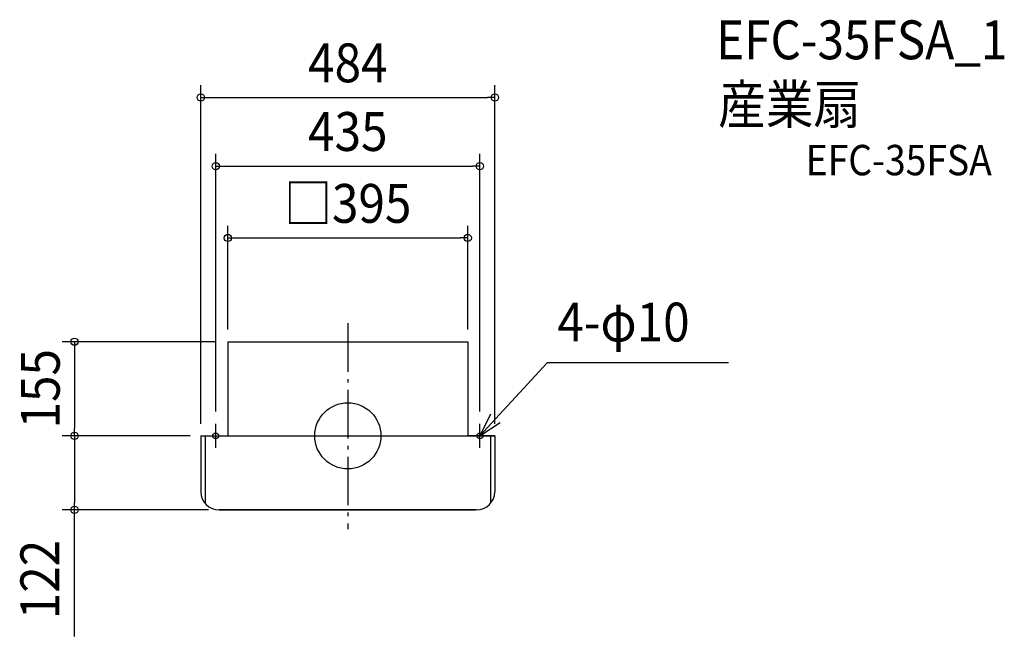
# Model space of a CAD drawing. Extents: x -540 to 1081, y -330 to 685.
import ezdxf
from ezdxf.enums import TextEntityAlignment as Align

# ---------------------------------------------------------------- set-up
doc = ezdxf.new("R2010")
doc.units = 0
doc.header["$LTSCALE"] = 20
doc.header["$PDMODE"] = 3
doc.header["$PDSIZE"] = -2
doc.linetypes.add('DASHDOT', pattern=[5.5, 4, -0.6, 0.3, -0.6])
doc.layers.get('DEFPOINTS').update_dxf_attribs({"linetype": 'CONTINUOUS'})
for name, color, linetype in [('ARRANGE', 1, 'CONTINUOUS'), ('BASIS', 6, 'DASHDOT'), ('DETAIL', 5, 'CONTINUOUS'), ('ETC', 61, 'CONTINUOUS'), ('FIX', 11, 'CONTINUOUS'), ('NOTE', 4, 'CONTINUOUS'), ('OUTLINE', 3, 'CONTINUOUS'), ('SIZE', 30, 'CONTINUOUS')]:
    doc.layers.add(name, color=color, linetype=linetype)
doc.styles.get("Standard").update_dxf_attribs({"font": 'SIMPLEX.shx', "width": 0.9, "height": 64, "bigfont": 'BIGFONT.shx'})

msp = doc.modelspace()

# ---------------------------------------------------------------- linework, layer by layer
at = {"layer": 'ARRANGE', "color": 1, "linetype": 'CONTINUOUS'}
msp.add_circle((0, 0), 54.5, dxfattribs=at)
msp.add_point((0, 0), dxfattribs=at)
at = {"layer": 'BASIS', "color": 6, "linetype": 'DASHDOT'}
msp.add_line((0, 185.6), (0, -153.6), dxfattribs=at)
at = {"layer": 'DEFPOINTS', "color": 30, "linetype": 'CONTINUOUS'}
for p in [(242, 557.4), (217.5, 444.3), (197.5, 325.9), (-450.2, 0), (-450.2, -122)]:
    msp.add_point(p, dxfattribs=at)
at = {"layer": 'DETAIL', "color": 5, "linetype": 'CONTINUOUS'}
for p, q in [((-197.5, 155), (197.5, 155)), ((-197.5, 155), (-197.5, 0)), ((197.5, 155), (197.5, 0)), ((-242, 0), (-242, -92)), ((-242, 0), (242, 0)), ((-234.5, -111.8), (-234.5, 0)), ((235.5, -110.6), (235.5, 0)), ((242, 0), (239.5, 0)), ((242, 0), (242, -92)), ((-212, -122), (209.5, -122)), ((212, -122), (209.5, -122))]:
    msp.add_line(p, q, dxfattribs=at)
for centre, start, end in [((-212, -92), 180, 270), ((212, -92), 270, 0)]:
    msp.add_arc(centre, 30, start, end, dxfattribs=at)
at = {"layer": 'FIX', "color": 11, "linetype": 'CONTINUOUS'}
for centre in [(-217.5, 0), (217.5, 0)]:
    msp.add_circle(centre, 5, dxfattribs=at)
at = {"layer": 'NOTE', "color": 4, "linetype": 'CONTINUOUS'}
for p, q in [((217.5, 0), (328.4, 120.2)), ((626.8, 120.2), (328.4, 120.2)), ((235.2, 35.9), (217.5, 0)), ((-217.5, -20), (-217.5, 20)), ((217.5, 0), (250.7, 22.2)), ((217.5, -20), (217.5, 20)), ((-237.5, 0), (-197.5, 0)), ((237.5, 0), (197.5, 0))]:
    msp.add_line(p, q, dxfattribs=at)
at = {"layer": 'OUTLINE', "color": 3, "linetype": 'CONTINUOUS'}
for p, q in [((-197.5, 155), (-197.5, 0)), ((-197.5, 155), (197.5, 155)), ((197.5, 155), (197.5, 0)), ((-242, 0), (-242, -92)), ((-242, 0), (242, 0)), ((242, 0), (242, -92)), ((212, -122), (-212, -122))]:
    msp.add_line(p, q, dxfattribs=at)
for centre, start, end in [((-212, -92), 180, 270), ((212, -92), 270, 0)]:
    msp.add_arc(centre, 30, start, end, dxfattribs=at)
at = {"layer": 'SIZE', "color": 30, "linetype": 'CONTINUOUS'}
for p, q in [((-242, 20), (-242, 577.4)), ((242, 20), (242, 577.4)), ((-242, 557.4), (-230, 557.4)), ((-230, 557.4), (230, 557.4)), ((242, 557.4), (230, 557.4)), ((-217.5, 40), (-217.5, 464.3)), ((217.5, 40), (217.5, 464.3)), ((-217.5, 444.3), (-205.5, 444.3)), ((-205.5, 444.3), (205.5, 444.3)), ((217.5, 444.3), (205.5, 444.3)), ((-197.5, 175), (-197.5, 345.9)), ((197.5, 175), (197.5, 345.9)), ((-197.5, 325.9), (-185.5, 325.9)), ((-185.5, 325.9), (185.5, 325.9)), ((197.5, 325.9), (185.5, 325.9)), ((-217.5, 155), (-470.2, 155)), ((-450.2, 155), (-450.2, 143)), ((-450.2, 143), (-450.2, 12)), ((-259.5, 0), (-470.2, 0)), ((-259.5, 0), (-470.2, 0)), ((-450.2, 0), (-450.2, 12)), ((-450.2, 0), (-450.2, -12)), ((-450.2, -12), (-450.2, -110)), ((-450.2, -122), (-450.2, -110)), ((-229.5, -122), (-470.2, -122)), ((-450.2, -330.3), (-450.2, -122))]:
    msp.add_line(p, q, dxfattribs=at)
for centre in [(-242, 557.4), (242, 557.4), (-217.5, 444.3), (217.5, 444.3), (-197.5, 325.9), (197.5, 325.9), (-450.2, 155), (-450.2, 0), (-450.2, 0), (-450.2, -122)]:
    msp.add_circle(centre, 6, dxfattribs=at)

# ---------------------------------------------------------------- texts
at = {"layer": 'ETC', "color": 61, "linetype": 'CONTINUOUS', "width": 0.9}
for s, height, p in [('EFC-35FSA_1', 64, (606.4, 620.3)), ('産業扇', 64, (609.8, 514)), ('EFC-35FSA', 50, (754.1, 429.2))]:
    msp.add_text(s, height=height, dxfattribs=at).set_placement(p)
at = {"layer": 'NOTE', "color": 4, "linetype": 'CONTINUOUS', "width": 0.9}
msp.add_text('4-φ10', height=64, dxfattribs=at).set_placement((345.1, 155.4))
at = {"layer": 'SIZE', "color": 30, "linetype": 'CONTINUOUS', "width": 0.9}
for s, p in [('484', (0, 582.4)), ('435', (0, 469.3)), ('□395', (0, 350.9))]:
    msp.add_text(s, height=64, dxfattribs=at).set_placement(p, align=Align.CENTER)
for s, p in [('155', (-474.5, 77.5)), ('122', (-475.2, -236.7))]:
    msp.add_text(s, height=64, rotation=90, dxfattribs=at).set_placement(p, align=Align.CENTER)

doc.saveas('drawing.dxf')
